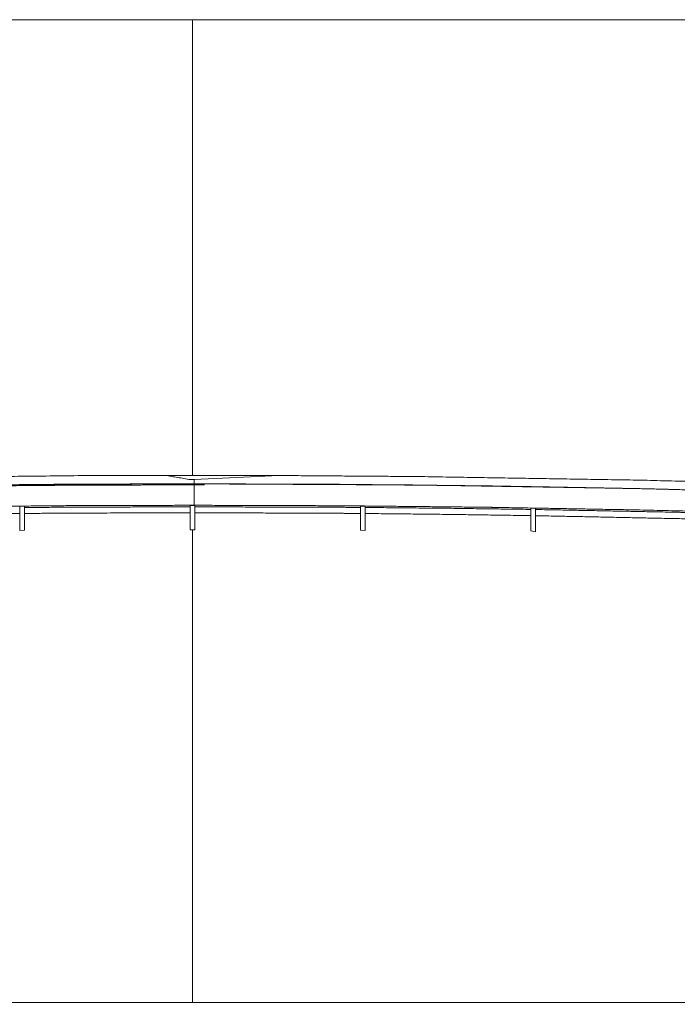
# Model space of a CAD drawing. Units: inches. Extents: x 2 to 6247, y -1419 to 3778.
# Drawn here: x 539 to 693, y 802 to 1033 of the extents above; entities that cross this region are included whole.
import ezdxf

# ---------------------------------------------------------------- set-up
doc = ezdxf.new("R2010")
doc.units = ezdxf.units.IN
doc.header["$MEASUREMENT"] = 0
doc.layers.add('1', color=7, linetype='Continuous', true_color=0xffffff)
doc.layers.add('145', color=7, linetype='Continuous', true_color=0xffffff)
doc.styles.add('Malgun Gothic', font='malgun.ttf')
doc.dimstyles.get("Standard").update_dxf_attribs({"dimtxt": 0.18, "dimasz": 0.18, "dimexe": 0.18, "dimexo": 0.0625, "dimgap": 0.09, "dimtad": 0, "dimtih": 1, "dimtoh": 1, "dimlfac": 0.03937, "dimzin": 2, "dimdsep": 46, "dimtxsty": 'Standard', "dimcen": 0.09, "dimadec": 0, "dimazin": 0, "dimtfac": 1, "dimtofl": 0, "dimtmove": 0, "dimatfit": 3, "dimfxl": 1, "dimtolj": 1, "dimtzin": 4, "dimarcsym": 0})

# ---------------------------------------------------------------- blocks, each defined once
blk = doc.blocks.new('_U16')
at = {"layer": '145', "color": 7, "linetype": 'Continuous', "lineweight": 13, "transparency": 16777216}
for p, q in [((1410.65, 807.99), (1410.65, 656.15)), ((204.25, 803.32), (204.25, 656.15)), ((1386.65, 668.15), (228.25, 668.15))]:
    blk.add_line(p, q, dxfattribs=at)
at = {"layer": '145', "color": 7, "linetype": 'Continuous', "transparency": 16777216}
for points in [[(228.25, 672.15), (228.25, 664.15), (204.25, 668.15)], [(1386.65, 672.15), (1386.65, 664.15), (1410.65, 668.15)]]:
    blk.add_solid(points, dxfattribs=at)
at = {"layer": 'Defpoints', "color": 0, "linetype": 'Continuous', "transparency": 16777216}
for p in [(1410.65, 811.03), (204.25, 806.37), (204.25, 668.15)]:
    blk.add_point(p, dxfattribs=at)
at = {"layer": '145', "color": 7, "linetype": 'Continuous', "lineweight": 13, "transparency": 16777216, "insert": (686.27, 715.9), "char_height": 20, "attachment_point": 1, "style": 'Malgun Gothic'}
blk.add_mtext('\\A1; \\fMalgun Gothic|b0|i0;\\C7;47\\A1;{\\H0.7x;\\S1/2;} \\fMalgun Gothic|b0|i0;\\C7;\\H20.00;\\fMalgun Gothic|b0|i0;(Air Inlet Vent)\\fMalgun Gothic|b0|i0;\\H20.00;\\C7;', dxfattribs=at)

msp = doc.modelspace()

# ---------------------------------------------------------------- linework, layer by layer
at = {"layer": '1', "color": 3, "linetype": 'Continuous', "lineweight": 18}
for p, q in [((599.586678, 926.191341), (572.877511, 926.2271)), ((579.698617, 925.232811), (599.586678, 926.191341)), ((579.698617, 925.232811), (579.698617, 924.242023)), ((538.704415, 918.991012), (539.804421, 918.991012)), ((538.704415, 918.991012), (538.704415, 913.242441)), ((539.804421, 918.991012), (539.804421, 913.352587)), ((578.704415, 919.149799), (579.804421, 919.149799)), ((578.704415, 919.149799), (578.704415, 913.436367)), ((579.804421, 919.149799), (579.804421, 913.436367)), ((619.804421, 918.991012), (618.704415, 918.991012)), ((618.704415, 918.991012), (618.704415, 913.352587)), ((619.804421, 918.991012), (619.804421, 913.242441)), ((658.704415, 918.505215), (658.704415, 913.222614)), ((659.804421, 918.505215), (658.704415, 918.505215)), ((659.804421, 918.505215), (659.804421, 912.998011)), ((539.804421, 913.352587), (538.704415, 913.242441)), ((579.254403, 913.431507), (578.704415, 913.436367)), ((579.804421, 913.436367), (579.254403, 913.431507)), ((619.804421, 913.242441), (618.704415, 913.352587)), ((659.804421, 912.998011), (658.704415, 913.222614))]:
    msp.add_line(p, q, dxfattribs=at)
for points, knots in [([(1408.254494, 1033.270781), (1169.734444, 1033.270781), (686.69439, 1033.270781), (206.654397, 1033.270781)], [0, 0, 0.1985020229, 0.6004993723, 1, 1]), ([(579.254403, 1033.2696), (579.254403, 1027.61924), (579.254403, 1021.942589), (579.254403, 1010.466316), (579.254403, 1001.409576), (579.254403, 990.704872), (579.254403, 977.158928), (579.254403, 969.214828), (579.254403, 950.966995), (579.254403, 946.924282), (579.254403, 926.220196)], [0, 0, 0.0778997261, 0.1466324358, 0.2733688704, 0.3650945488, 0.466751843, 0.5876879932, 0.6556174252, 0.8055089609, 0.8378554679, 1, 1]), ([(572.877511, 926.2271), (551.747414, 926.151535), (499.130227, 925.562839), (447.254418, 924.410259)], [0, 0, 0.1662241266, 0.5824180511, 1, 1]), ([(572.877511, 926.2271), (578.749367, 925.241951), (579.698617, 925.232811)], [0, 0, 0.8625211652, 1, 1]), ([(711.254403, 924.434933), (683.730446, 925.113563), (632.055367, 925.94994), (599.586678, 926.191341)], [0, 0, 0.2502314109, 0.7124553336, 1, 1]), ([(582.072045, 923.999153), (579.523201, 923.999182), (550.504174, 923.914163), (521.581521, 923.65936), (513.389321, 923.556039), (484.645974, 923.083122), (456.236214, 922.443523), (447.254403, 922.204628)], [0, 0, 0.0186886395, 0.2315515144, 0.4444230031, 0.5049560655, 0.7184844685, 0.9318997016, 1, 1]), ([(579.698617, 924.242023), (551.747414, 924.161766), (499.130227, 923.573074), (447.254418, 922.42049)], [0, 0, 0.2086492622, 0.603665932, 1, 1]), ([(447.254418, 922.42049), (481.177727, 923.239609), (515.359276, 923.815903), (549.761605, 924.149685), (579.698617, 924.242023)], [0, 0, 0.2602023902, 0.5187301535, 0.7765594999, 1, 1]), ([(711.254403, 922.445167), (683.730446, 923.123798), (632.055367, 923.960174), (579.698617, 924.242023)], [0, 0, 0.2128656279, 0.6060682765, 1, 1]), ([(579.698617, 924.242023), (614.545846, 924.117096), (649.133767, 923.74567), (683.438485, 923.129864), (711.254403, 922.445167)], [0, 0, 0.2619309357, 0.5232127242, 0.7849395841, 1, 1]), ([(447.254418, 917.42164), (479.385308, 918.191479), (481.369469, 918.231682), (512.837777, 918.758293), (515.772576, 918.796856), (550.418252, 919.1185), (579.698586, 919.20026)], [0, 0, 0.2464598457, 0.26156357, 0.4996271762, 0.5217155378, 0.7813828441, 1, 1]), ([(539.804421, 918.69096), (573.669411, 918.830723), (578.704415, 918.831558)], [0, 0, 0.870659192, 1, 1]), ([(579.698586, 919.20026), (613.146615, 919.092743), (614.720406, 919.0821), (646.496926, 918.759132), (649.429848, 918.718841), (683.774331, 918.112926), (711.254403, 917.445978)], [0, 0, 0.2514930863, 0.2633467778, 0.5033563807, 0.5256004327, 0.7876088676, 1, 1]), ([(579.804421, 918.831558), (614.228646, 918.722782), (618.704415, 918.69096)], [0, 0, 0.8847397845, 1, 1]), ([(619.804421, 918.682514), (639.986397, 918.483883), (658.704415, 918.224872)], [0, 0, 0.5176760258, 1, 1]), ([(538.704415, 917.266273), (513.164956, 916.977743), (499.804421, 916.772653)], [0, 0, 0.6554546292, 1, 1]), ([(578.704415, 917.451887), (573.67936, 917.446175), (546.363564, 917.326746), (539.804421, 917.27569)], [0, 0, 0.1290739006, 0.8311255318, 1, 1]), ([(618.704415, 917.27569), (614.131234, 917.312208), (579.804421, 917.451887)], [0, 0, 0.1177695495, 1, 1]), ([(658.704415, 916.772653), (639.812569, 917.051687), (619.804421, 917.266273)], [0, 0, 0.4867995405, 1, 1]), ([(659.804421, 918.20739), (693.864998, 917.540436), (699.861672, 917.397438), (709.254403, 917.157705)], [0, 0, 0.6864243127, 0.8083277209, 1, 1]), ([(709.254403, 915.649191), (699.510048, 915.909683), (693.531197, 916.058914), (659.804421, 916.754089)], [0, 0, 0.1988334029, 0.3203596159, 1, 1]), ([(579.254418, 913.431507), (579.254418, 899.319778), (579.254418, 879.814238), (579.254418, 873.793204), (579.254418, 859.506056), (579.254418, 858.762035), (579.254418, 856.941964), (579.254418, 855.791038), (579.254418, 847.80139), (579.254418, 840.916052), (579.254418, 821.549414), (579.254418, 809.815336), (579.254418, 802.370571)], [0, 0, 0.1041477977, 0.2517965419, 0.2998023122, 0.413713919, 0.4200343071, 0.4354956282, 0.4452726351, 0.513143912, 0.5745704621, 0.7643798755, 0.8993268031, 1, 1]), ([(1408.254372, 802.370024), (928.214409, 802.370024), (445.174416, 802.370024), (206.654397, 802.370024)], [0, 0, 0.3995006429, 0.8014979824, 1, 1])]:
    msp.add_open_spline(points, degree=1, knots=knots, dxfattribs=at)
msp.add_open_spline([(579.698586, 919.20026), (579.698617, 924.242023)], degree=1, dxfattribs=at)

# ---------------------------------------------------------------- dimensions: what is measured, and where the dimension line sits
at = {"layer": '145', "color": 7, "linetype": 'Continuous', "lineweight": 13}
dim = msp.add_linear_dim(base=(204.254433, 668.15015), p1=(1410.654397, 811.034834), p2=(204.254433, 806.370016), text=' \\fMalgun Gothic|b0|i0;\\C7;47\\A1;{\\H0.7x;\\S1/2;} \\fMalgun Gothic|b0|i0;\\C7;\\H20.00;\\fMalgun Gothic|b0|i0;(Air Inlet Vent)\\fMalgun Gothic|b0|i0;\\H20.00;\\C7;', dimstyle='Standard', override={"dimscale": 4, "dimtxt": 5, "dimasz": 6, "dimexe": 3, "dimexo": 0.762, "dimgap": 2.5, "dimtad": 1, "dimtih": 1, "dimtoh": 0, "dimdec": 5, "dimlfac": 0.009843, "dimzin": 8, "dimdsep": 46, "dimlunit": 5, "dimpost": '', "dimtxsty": 'Malgun Gothic', "dimsah": 1, "dimse1": 0, "dimse2": 0, "dimsd1": 0, "dimsd2": 0, "dimclrd": 7, "dimclre": 7, "dimclrt": 7, "dimtol": 0, "dimtm": -0.1, "dimtfac": 0.254, "dimtdec": 5, "dimtofl": 1, "dimtmove": 0, "dimlwd": 13, "dimlwe": 13}, dxfattribs=at)
dim.commit()
dim.dimension.update_dxf_attribs({"geometry": '_U16', "text_midpoint": (807.454414, 668.15015), "dimtype": 160})

doc.saveas('drawing.dxf')
